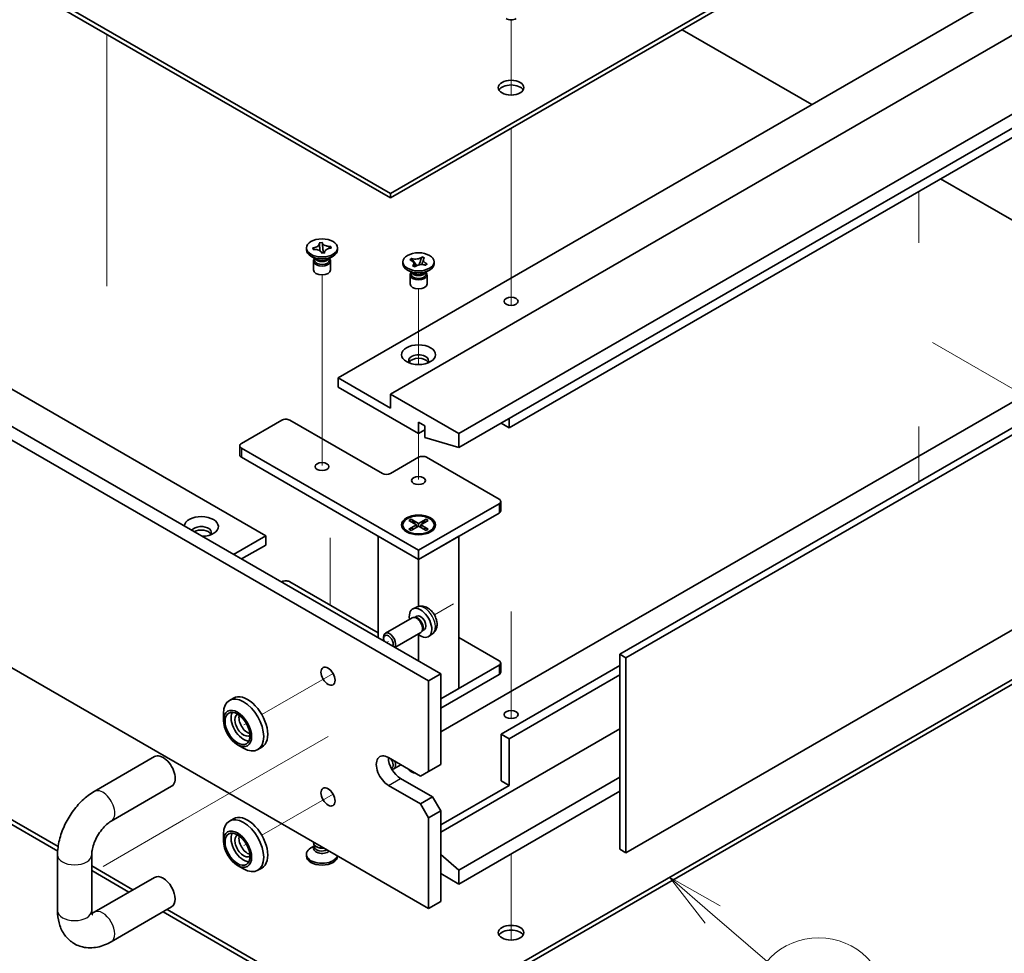
# Model space of a CAD drawing. Units: millimetres. Extents: x 58 to 8720, y 32 to 1296.
# Drawn here: x 1198 to 1372, y 239 to 403 of the extents above; entities that cross this region are included whole.
import ezdxf

# ---------------------------------------------------------------- set-up
doc = ezdxf.new("R2010")
doc.units = ezdxf.units.MM
doc.header["$LTSCALE"] = 4
doc.layers.add('Symbol (TK)', color=100, linetype='Continuous', lineweight=18, true_color=0x00ff3f)
for name, color, linetype, lineweight in [('Tweak Trail (ISO)', 7, 'Continuous', 18), ('Visible (ISO)', 7, 'Continuous', 35), ('Visible Narrow (ISO)', 7, 'Continuous', 25)]:
    doc.layers.add(name, color=color, linetype=linetype, lineweight=lineweight)
doc.styles.add('Note Text (TK2)', font='txt')

# ---------------------------------------------------------------- blocks, each defined once
blk = doc.blocks.new('バルーン9')
at = {"layer": 'Symbol (TK)', "color": 100, "true_color": 0x00ff40}
for p, q in [((330.064, 61.352), (328.171, 62.985)), ((330.391, 61.731), (328.171, 62.985)), ((328.171, 62.985), (329.738, 60.974)), ((330.064, 61.352), (332.457, 59.288))]:
    blk.add_line(p, q, dxfattribs=at)
at = {"layer": 'Symbol (TK)'}
blk.add_circle((334.726, 57.33), 3, dxfattribs=at)
at = {"layer": 'Symbol (TK)', "color": 7, "insert": (334.726, 57.324), "char_height": 2, "attachment_point": 5, "line_spacing_factor": 0.25, "style": 'Note Text (TK2)'}
blk.add_mtext('6', dxfattribs=at)

msp = doc.modelspace()

# ---------------------------------------------------------------- linework, layer by layer
at = {"layer": 'Tweak Trail (ISO)'}
for p, q in [((1284.8255, 389.488), (1284.8255, 402.7211)), ((1284.8255, 389.488), (1284.8255, 402.7211)), ((1213.7613, 400.1768), (1213.7613, 392.2159)), ((1213.7613, 392.2159), (1213.7613, 375.886)), ((1284.8255, 370.2343), (1284.8255, 383.6427)), ((1284.8255, 370.5788), (1284.8255, 383.6427)), ((1213.7613, 375.886), (1213.7613, 355.8818)), ((1356.5222, 363.4905), (1356.5222, 372.5769)), ((1284.8255, 354.2488), (1284.8255, 370.5788)), ((1284.8255, 353.9044), (1284.8255, 370.2343)), ((1251.5915, 340.6851), (1251.5915, 357.8736)), ((1268.5621, 342.1065), (1268.5621, 355.4241)), ((1284.8255, 352.5184), (1284.8255, 354.2488)), ((1284.8255, 352.5184), (1284.8255, 353.9044)), ((1358.9303, 345.9614), (1378.9061, 334.4284)), ((1251.5915, 324.3552), (1251.5915, 340.6851)), ((1356.5222, 331.213), (1356.5222, 321.505)), ((1268.5621, 321.9057), (1268.5621, 329.9581)), ((1253.0057, 311.6391), (1253.0057, 299.8294)), ((1253.0057, 311.1644), (1253.0057, 299.8294)), ((1274.6853, 300.0169), (1271.3387, 298.0848)), ((1273.2189, 299.1703), (1271.3387, 298.0848)), ((1284.8255, 298.6633), (1284.8255, 279.8502)), ((1284.8255, 298.3188), (1284.8255, 279.8502)), ((1263.2588, 293.4199), (1262.9052, 293.2157)), ((1253.5272, 287.8013), (1252.0057, 286.9229)), ((1252.0057, 286.9229), (1241.01, 280.5745)), ((1238.2923, 279.0054), (1237.8636, 278.7579)), ((1274.6853, 278.788), (1272.4512, 277.4982)), ((1273.2189, 277.9414), (1272.4512, 277.4982)), ((1252.6522, 276.6817), (1241.3911, 270.1801)), ((1241.3911, 270.1801), (1227.249, 262.0151)), ((1253.5272, 266.5724), (1252.0057, 265.694)), ((1252.0057, 265.694), (1241.01, 259.3456)), ((1227.249, 262.0151), (1213.1069, 253.8502)), ((1238.2923, 257.7765), (1237.8636, 257.529)), ((1284.8255, 256.0651), (1284.8255, 245.591)), ((1284.8255, 256.0651), (1284.8255, 245.2466)), ((1284.8255, 245.591), (1284.8255, 240.8857)), ((1284.8255, 245.2466), (1284.8255, 240.8857))]:
    msp.add_line(p, q, dxfattribs=at)
at = {"layer": 'Visible (ISO)'}
for p, q in [((984.6587, 533.2657), (1263.6123, 372.2118)), ((1263.6123, 371.3953), (984.6587, 532.4492)), ((933.0399, 483.6636), (1272.4512, 287.7044)), ((1270.3298, 286.4796), (930.9186, 482.4388)), ((1263.6123, 372.2118), (1442.8639, 475.7027)), ((1442.8639, 474.8862), (1263.6123, 371.3953)), ((980.7696, 462.6388), (1241.692, 311.9952)), ((1254.4199, 339.756), (1434.0251, 443.4511)), ((930.9186, 442.4305), (1270.3298, 246.4713)), ((1263.6123, 336.8983), (1443.2175, 440.5934)), ((1275.6331, 329.9581), (1455.2383, 433.6531)), ((1275.6331, 327.5086), (1455.2383, 431.2037)), ((1284.472, 330.9787), (1432.2573, 416.3026)), ((1337.6818, 387.8273), (1314.8776, 400.9933)), ((1303.9528, 291.1541), (1483.5579, 394.8491)), ((1484.6186, 394.2368), (1305.0134, 290.5417)), ((984.6587, 384.6633), (1205.2107, 257.3276)), ((1205.1291, 256.5582), (984.6587, 383.8468)), ((1400.6143, 351.4932), (1360.3092, 374.7633)), ((1263.6123, 371.3953), (1263.6123, 372.2118)), ((1434.0251, 370.7829), (1272.4512, 277.4982)), ((1251.1135, 363.5129), (1251.6421, 363.554)), ((1251.1206, 363.4823), (1251.1135, 363.5129)), ((1251.6421, 363.554), (1251.6492, 363.5235)), ((1251.6421, 363.554), (1251.6502, 363.4628)), ((1248.8415, 362.2913), (1248.8415, 362.6179)), ((1249.9702, 362.6471), (1250.0231, 362.6512)), ((1250.0415, 362.342), (1249.9702, 362.6471)), ((1249.9702, 362.6471), (1250.0308, 362.5957)), ((1250.0943, 362.3461), (1250.0415, 362.342)), ((1251.7231, 362.6498), (1251.808, 361.7027)), ((1251.9683, 361.7151), (1252.0492, 361.7964)), ((1252.0624, 361.7535), (1252.0695, 361.723)), ((1253.0809, 362.833), (1253.1416, 362.8939)), ((1253.0887, 362.8898), (1253.1416, 362.8939)), ((1253.1416, 362.8939), (1253.2128, 362.5888)), ((1253.2128, 362.5888), (1253.1599, 362.5846)), ((1254.3415, 362.2913), (1254.3415, 362.6179)), ((1250.5309, 360.6583), (1249.647, 361.1687)), ((1250.0915, 360.3011), (1250.0915, 358.7396)), ((1250.279, 360.8037), (1250.279, 360.4542)), ((1250.3638, 360.6966), (1250.3025, 360.7902)), ((1251.541, 361.6819), (1251.5339, 361.7124)), ((1252.0695, 361.723), (1251.541, 361.6819)), ((1252.6522, 360.6583), (1253.5361, 361.1687)), ((1252.8192, 360.6966), (1252.8805, 360.7902)), ((1252.904, 360.8037), (1252.904, 360.4542)), ((1253.0915, 360.3011), (1253.0915, 358.7396)), ((1265.8121, 359.8419), (1265.8121, 360.1684)), ((1267.0532, 360.5121), (1267.3278, 360.7761)), ((1267.0989, 360.4963), (1267.0532, 360.5121)), ((1267.3278, 360.7761), (1267.3735, 360.7602)), ((1267.3278, 360.7761), (1267.3802, 360.7017)), ((1267.8477, 360.0387), (1268.2335, 359.4915)), ((1268.646, 359.6359), (1268.845, 360.1823)), ((1269.1258, 360.9532), (1269.1573, 361.0396)), ((1269.1299, 361.0132), (1269.1573, 361.0396)), ((1269.1573, 361.0396), (1269.6145, 360.8811)), ((1269.6145, 360.8811), (1269.5871, 360.8547)), ((1271.3121, 359.8419), (1271.3121, 360.1684)), ((1267.5014, 358.2089), (1266.6175, 358.7192)), ((1267.2496, 358.3543), (1267.2496, 358.0047)), ((1267.3343, 358.2471), (1267.2731, 358.3407)), ((1267.5096, 359.4558), (1267.5371, 359.4822)), ((1267.9668, 359.2973), (1267.5096, 359.4558)), ((1267.9943, 359.3237), (1267.9668, 359.2973)), ((1269.6227, 358.2089), (1270.5066, 358.7192)), ((1269.7964, 359.5608), (1269.7506, 359.5767)), ((1269.7898, 358.2471), (1269.851, 358.3407)), ((1270.071, 359.8248), (1269.7964, 359.5608)), ((1269.8746, 358.3543), (1269.8746, 358.0047)), ((1270.0186, 359.7868), (1270.071, 359.8248)), ((1270.0253, 359.8406), (1270.071, 359.8248)), ((1305.0134, 256.2488), (1484.6186, 359.9439)), ((1267.0621, 357.8516), (1267.0621, 356.2901)), ((1270.0621, 357.8516), (1270.0621, 356.2901)), ((1263.6123, 334.4488), (1254.4199, 339.756)), ((1254.4199, 339.756), (1254.4199, 338.123)), ((1254.4199, 338.123), (1268.5621, 329.9581)), ((1275.6331, 329.9581), (1263.6123, 336.8983)), ((1263.6123, 336.8983), (1263.6123, 334.4488)), ((1237.4494, 328.2434), (1244.5204, 332.3259)), ((1245.9347, 332.3259), (1262.1981, 322.9362)), ((1284.472, 332.6117), (1284.472, 330.9787)), ((1268.5621, 329.9581), (1268.5621, 331.9993)), ((1268.5621, 331.9993), (1269.6935, 331.3461)), ((1268.5621, 329.9581), (1269.6935, 330.6113)), ((1269.6935, 331.3461), (1269.6935, 329.3049)), ((1284.472, 330.9787), (1283.0578, 331.7952)), ((1269.6935, 329.3049), (1275.6331, 327.5086)), ((1275.6331, 327.5086), (1275.6331, 329.9581)), ((1237.1565, 327.8352), (1237.1565, 326.2022)), ((1268.5621, 309.464), (1237.4494, 327.4269)), ((1237.4494, 325.7939), (1268.5621, 307.831)), ((1263.6123, 223.6094), (1442.8639, 327.1003)), ((1442.8639, 326.2838), (1263.6123, 222.7929)), ((1263.6123, 322.9362), (1268.5621, 325.7939)), ((1269.9763, 325.7939), (1282.7042, 318.4455)), ((1282.7042, 317.629), (1268.5621, 309.464)), ((1282.9971, 318.0372), (1282.9971, 316.4042)), ((1268.5621, 307.831), (1282.7042, 315.996)), ((1265.8121, 313.9139), (1265.8121, 313.7914)), ((1266.865, 314.676), (1267.2421, 314.8937)), ((1268.185, 313.9139), (1266.865, 314.676)), ((1266.865, 313.1519), (1268.185, 313.9139)), ((1266.865, 313.1519), (1267.3229, 313.323)), ((1267.2421, 314.8937), (1267.7, 314.5361)), ((1267.2421, 314.8937), (1268.5621, 314.1317)), ((1268.5621, 313.6962), (1267.2421, 312.9341)), ((1267.3229, 313.323), (1267.6193, 313.1519)), ((1267.7, 314.5361), (1267.4036, 314.365)), ((1267.7, 314.5361), (1267.9964, 314.0228)), ((1268.185, 313.9139), (1268.185, 313.4785)), ((1268.185, 313.6962), (1268.2792, 313.5329)), ((1268.5621, 314.1317), (1269.882, 314.8937)), ((1268.5621, 314.1317), (1268.5621, 313.6962)), ((1269.882, 312.9341), (1268.5621, 313.6962)), ((1268.8449, 313.5329), (1268.9392, 313.6962)), ((1270.2591, 314.676), (1268.9392, 313.9139)), ((1268.9392, 313.9139), (1268.9392, 313.4785)), ((1268.9392, 313.9139), (1270.2591, 313.1519)), ((1269.1278, 314.0228), (1269.4242, 314.5361)), ((1269.4242, 314.5361), (1269.882, 314.8937)), ((1269.7205, 314.365), (1269.4242, 314.5361)), ((1269.5049, 313.1519), (1269.8013, 313.323)), ((1269.8013, 313.323), (1270.2591, 313.1519)), ((1269.882, 314.8937), (1270.2591, 314.676)), ((1271.3121, 313.9139), (1271.3121, 313.7914)), ((1236.0352, 308.7292), (1241.692, 311.9952)), ((1241.692, 311.9952), (1241.692, 310.3622)), ((1261.491, 311.9135), (1268.5621, 307.831)), ((1261.491, 311.9135), (1261.491, 294.0322)), ((1267.0546, 312.4164), (1266.6175, 312.6688)), ((1267.2421, 312.9341), (1266.865, 313.1519)), ((1268.5621, 307.831), (1275.6331, 311.9135)), ((1270.2591, 313.1519), (1269.882, 312.9341)), ((1270.0696, 312.4164), (1270.5066, 312.6688)), ((1275.6331, 285.1324), (1275.6331, 311.9135)), ((1237.4494, 307.9127), (1241.692, 310.3622)), ((1268.5621, 309.464), (1268.5621, 307.831)), ((1268.5621, 299.5626), (1268.5621, 307.831)), ((1244.4497, 303.871), (1244.5204, 303.9118)), ((1245.9347, 303.9118), (1261.491, 294.9304)), ((1268.3441, 299.4832), (1267.6049, 299.1561)), ((1268.2423, 297.8522), (1267.875, 297.6401)), ((1267.4585, 297.5766), (1262.7257, 294.8442)), ((1268.0334, 297.6313), (1267.7719, 297.6458)), ((1268.9585, 294.9786), (1264.4052, 292.3497)), ((1268.5621, 289.9497), (1268.5621, 294.6405)), ((1269.2933, 295.4491), (1269.1751, 295.2153)), ((1269.589, 295.5195), (1269.2217, 295.3075)), ((1271.0525, 294.7922), (1270.3996, 294.3156)), ((1262.415, 293.9073), (1262.4151, 294.1579)), ((1275.6331, 294.1139), (1282.7042, 290.0314)), ((1303.9528, 256.8612), (1303.9528, 291.1541)), ((1303.9528, 291.1541), (1305.0134, 290.5417)), ((1282.7042, 289.2149), (1272.4512, 283.2953)), ((1282.9971, 289.6231), (1282.9971, 287.9902)), ((1303.9528, 289.1537), (1283.0578, 277.0899)), ((1305.0134, 290.5417), (1305.0134, 256.2488)), ((1270.3298, 286.4796), (1272.4512, 287.7044)), ((1272.4512, 287.7044), (1272.4512, 271.7827)), ((1272.4512, 281.6623), (1282.7042, 287.5819)), ((1303.9528, 287.5207), (1284.472, 276.2734)), ((1270.3298, 270.5579), (1270.3298, 286.4796)), ((1275.6331, 285.1324), (1272.4512, 283.2953)), ((1236.01, 283.4613), (1235.3029, 283.053)), ((1234.2674, 279.5394), (1234.2674, 280.7642)), ((1303.9528, 278.0493), (1272.4512, 259.8618)), ((1283.0578, 268.925), (1283.0578, 277.0899)), ((1283.0578, 277.0899), (1284.472, 276.2734)), ((1236.7423, 275.2528), (1237.8029, 274.6404)), ((1284.472, 276.2734), (1284.472, 268.1085)), ((1241.01, 274.801), (1240.3029, 274.3928)), ((1211.5542, 267.0323), (1222.1608, 273.156)), ((1263.2588, 273.0074), (1268.9156, 269.7415)), ((1265.4659, 271.7332), (1264.2257, 271.0172)), ((1272.4512, 271.7827), (1270.3298, 270.5579)), ((1270.3298, 270.5579), (1268.9156, 269.7415)), ((1265.3801, 269.3332), (1271.037, 266.0672)), ((1303.9528, 269.5577), (1275.6331, 253.2074)), ((1283.0578, 268.925), (1284.472, 268.1085)), ((1214.5542, 261.8361), (1225.1608, 267.9599)), ((1268.9156, 264.8425), (1263.2588, 268.1085)), ((1284.472, 268.1085), (1272.4512, 261.1682)), ((1303.9528, 267.1083), (1275.6331, 250.7579)), ((1271.037, 266.0672), (1268.9156, 264.8425)), ((1268.9156, 264.8425), (1270.3298, 262.393)), ((1272.4512, 263.6177), (1271.037, 266.0672)), ((1270.3298, 262.393), (1272.4512, 263.6177)), ((1272.4512, 263.6177), (1272.4512, 247.696)), ((1236.01, 262.2324), (1235.3029, 261.8241)), ((1270.3298, 246.4713), (1270.3298, 262.393)), ((1234.2674, 258.3105), (1234.2674, 259.5352)), ((1250.0915, 257.9737), (1250.0915, 258.1559)), ((1250.279, 257.4711), (1249.647, 257.1062)), ((1250.279, 257.4487), (1250.1884, 257.3103)), ((1250.279, 257.3103), (1250.279, 257.5544)), ((1250.6634, 257.2848), (1250.5309, 257.3613)), ((1303.9528, 256.8612), (1305.0134, 256.2488)), ((1205.1045, 246.0631), (1205.1045, 255.861)), ((1211.1045, 246.0631), (1211.1045, 255.861)), ((1248.8415, 255.9835), (1248.8415, 255.6569)), ((1254.3415, 255.7022), (1254.3415, 255.6569)), ((1275.6331, 253.2074), (1272.4512, 255.9193)), ((1211.1045, 253.9248), (1218.3627, 249.7343)), ((1217.6556, 249.326), (1211.1045, 253.1083)), ((1236.7423, 254.0239), (1237.8029, 253.4115)), ((1241.01, 253.5721), (1240.3029, 253.1639)), ((1275.6331, 250.7579), (1275.6331, 253.2074)), ((1222.1608, 251.9271), (1211.5542, 245.8034)), ((1272.4512, 252.595), (1275.6331, 250.7579)), ((1270.3298, 246.4713), (1272.4512, 247.696)), ((1225.1608, 246.731), (1214.5542, 240.6072)), ((1263.6123, 222.7929), (1223.6556, 245.8619)), ((1224.3627, 246.2702), (1263.6123, 223.6094))]:
    msp.add_line(p, q, dxfattribs=at)
for centre, major_axis, start_param, end_param in [((1284.8255, 403.4428), (-1.25, 0), 0.78539816, 2.35619449), ((1284.8255, 389.9706), (2.25, 0), 0.31968726, 2.82190539), ((1251.5915, 362.2913), (-2.75, 0), 0, 3.14159265), ((1251.5915, 360.3011), (-1.5, 0), 5.7778248, 9.93013847), ((1251.5915, 360.4542), (-1.3125, 0), 0, 0.13398882), ((1251.5915, 360.4542), (-1.3125, 0), 0.13398882, 3.14159265), ((1251.5915, 360.9645), (1.3125, 0), 3.50295978, 5.92181818), ((1251.5915, 361.2707), (-1.5, 0), 0.78539816, 2.35619449), ((1251.5915, 358.7396), (-1.5, 0), 0, 3.14159265), ((1268.5621, 359.8419), (-2.75, 0), 0, 3.14159265), ((1268.5621, 357.8516), (-1.5, 0), 5.7778248, 9.93013847), ((1268.5621, 358.0047), (-1.3125, 0), 0, 2.60069441), ((1268.5621, 358.515), (1.3125, 0), 3.50295978, 5.92181818), ((1268.5621, 358.8212), (-1.5, 0), 0.78539816, 2.35619449), ((1268.5621, 358.0047), (1.3125, 0), 5.74228707, 6.28318531), ((1268.5621, 356.2901), (-1.5, 0), 0, 3.14159265), ((1268.5621, 342.8179), (1.75, 0), 5.81129743, 9.89666583), ((1268.5621, 342.2055), (1.75, 0), 0.30788709, 2.83370556), ((1245.2276, 331.9177), (1, 0), 0.78539816, 2.35619449), ((1238.1565, 327.8352), (-1, 0), 5.49778714, 7.06858347), ((1238.1565, 326.2022), (-1, 0), 0, 0.78539816), ((1269.2692, 325.3857), (1, 0), 0.78539816, 2.35619449), ((1262.9052, 323.3445), (1, 0), 3.92699082, 5.49778714), ((1281.9971, 318.0372), (1, 0), 5.49778714, 7.06858347), ((1230.3783, 313.6281), (-3, 0), 1.62646683, 6.2275148), ((1281.9971, 316.4042), (1, 0), 5.49778714, 6.28318531), ((1230.3783, 312.6075), (1.75, 0), 5.81129743, 9.08229084), ((1268.5621, 313.7914), (2.75, 0), 3.14159265, 6.28318531), ((1230.3783, 311.9952), (1.75, 0), 0.30788709, 2.35619449), ((1245.2276, 303.5036), (1, 0), 0.78539816, 2.35619449), ((1268.9156, 296.6858), (1.4, -2.4249), 5.27774241, 10.43022086), ((1268.2085, 296.2776), (0.75, -1.299), 0, 3.14159265), ((1268.9156, 296.6858), (0.6734, -1.1663), 0, 3.14159265), ((1268.4254, 296.4028), (0.6734, -1.1663), 0.36108988, 2.78050277), ((1263.2588, 293.4199), (-0.5966, 1.0334), 3.49463071, 7.50094358), ((1263.4757, 293.5451), (0.75, -1.299), 0.21747389, 3.92666495), ((1281.9971, 289.6231), (1, 0), 5.49778714, 7.06858347), ((1281.9971, 287.9902), (1, 0), 5.49778714, 6.28318531), ((1238.51, 279.1312), (-2.5, 4.3301), 3.14159265, 6.28318531), ((1237.8029, 278.7229), (2.5, -4.3301), 5.49778714, 10.21017612), ((1237.8029, 278.7229), (-1.55, 2.6847), 0.34920239, 2.79239027), ((1237.8029, 278.7229), (-1.075, 1.862), 6.22971572, 9.47824755), ((1238.51, 279.1312), (1.075, -1.862), 3.65845241, 5.76632555), ((1223.6608, 270.5579), (-1.5, 2.5981), 3.14159265, 6.28318531), ((1263.2588, 270.5579), (-1.5, 2.5981), 5.49778714, 8.6393798), ((1265.3801, 271.7827), (1.5, -2.5981), 3.92699082, 5.49778714), ((1263.2588, 272.1909), (0.5966, -1.0334), 6.14651029, 8.06224569), ((1263.4757, 272.3162), (0.75, -1.299), 5.86788374, 7.548964), ((1268.5621, 271.1703), (-1.75, 0), 0.24429864, 1.32649769), ((1268.5621, 270.5579), (-1.75, 0), 5.94069819, 5.97529822), ((1237.8029, 257.494), (2.5, -4.3301), 5.49778714, 10.21017612), ((1238.51, 257.9023), (-2.5, 4.3301), 3.14159265, 6.28318531), ((1237.8029, 257.494), (-1.55, 2.6847), 0.34920239, 2.79239027), ((1237.8029, 257.494), (-1.075, 1.862), 6.22971572, 9.47824755), ((1238.51, 257.9023), (1.075, -1.862), 3.65845241, 5.76632555), ((1251.5915, 257.9737), (-1.5, 0), 0, 1.76381901), ((1251.5915, 255.9835), (2.75, 0), 2.35619449, 6.11874956), ((1251.5915, 257.0041), (-1.5, 0), 5.92181818, 8.87488403), ((1251.5915, 257.3103), (-1.3125, 0), 0, 2.33714572), ((1251.5915, 257.8206), (-1.3125, 0), 0.78539816, 1.83808562), ((1251.5915, 255.6569), (-2.75, 0), 0, 3.14159265), ((1223.6608, 249.329), (1.5, -2.5981), 0, 3.14159263), ((1284.8255, 241.3682), (2.25, 0), 0.31968726, 2.82190539)]:
    msp.add_ellipse(centre, major_axis=major_axis, ratio=0.57735027, start_param=start_param, end_param=end_param, dxfattribs=at)
for centre, major_axis in [((1284.8255, 390.7871), (-2.25, 0)), ((1251.5915, 362.6179), (2.75, 0)), ((1268.5621, 360.1684), (-2.75, 0)), ((1284.8255, 353.2282), (1.2295, 0)), ((1268.5621, 343.8385), (3, 0)), ((1251.5915, 324.1609), (-1.2295, 0)), ((1268.5621, 321.7115), (-1.2295, 0)), ((1268.5621, 313.9139), (-3, 0)), ((1268.5621, 313.9139), (2.75, 0)), ((1252.6522, 287.2961), (0.875, -1.5155)), ((1236.7423, 278.1105), (1.75, -3.0311)), ((1236.7423, 278.1105), (1.55, -2.6847)), ((1284.8255, 280.56), (-1.2295, 0)), ((1252.6522, 266.0672), (0.875, -1.5155)), ((1236.7423, 256.8816), (1.75, -3.0311)), ((1236.7423, 256.8816), (1.55, -2.6847)), ((1284.8255, 242.1847), (2.25, 0))]:
    msp.add_ellipse(centre, major_axis=major_axis, ratio=0.57735027, dxfattribs=at)
for points, knots in [([(1251.1206, 363.4823), (1251.1432, 363.3856), (1251.1324, 363.2873), (1251.0447, 363.0976), (1250.9679, 363.0082), (1250.762, 362.8553), (1250.637, 362.7922), (1250.3497, 362.6959), (1250.1894, 362.6642), (1250.0231, 362.6512)], [0, 0, 0, 0, 0.050703161, 0.050703161, 0.102023156, 0.102023156, 0.151361268, 0.151361268, 0.201706055, 0.201706055, 0.201706055, 0.201706055]), ([(1253.0887, 362.8898), (1253.0506, 362.8868), (1253.0124, 362.8849), (1252.9344, 362.8829), (1252.8947, 362.8829), (1252.7723, 362.8864), (1252.6901, 362.8934), (1252.526, 362.9169), (1252.4446, 362.9337), (1252.2151, 362.9969), (1252.0792, 363.0555), (1251.8778, 363.1845), (1251.8047, 363.2492), (1251.6997, 363.3841), (1251.6656, 363.4529), (1251.6492, 363.5235)], [0, 0, 0, 0, 0.011518843, 0.011518843, 0.023425843, 0.023425843, 0.048274289, 0.048274289, 0.074160965, 0.074160965, 0.124538522, 0.124538522, 0.164429139, 0.164429139, 0.201411844, 0.201411844, 0.201411844, 0.201411844]), ([(1251.7231, 362.6498), (1251.715, 362.7401), (1251.7084, 362.8277), (1251.6919, 363.0326), (1251.6847, 363.1147), (1251.6648, 363.3165), (1251.6569, 363.3887), (1251.6502, 363.4628)], [0, 0, 0, 0, 0.0273269539, 0.0273269539, 0.0565122322, 0.0565122322, 0.0830294492, 0.0830294492, 0.0830294492, 0.0830294492]), ([(1250.3193, 362.352), (1250.2776, 362.3876), (1250.2381, 362.4211), (1250.128, 362.5138), (1250.0801, 362.5538), (1250.0308, 362.5957)], [0.0372669152, 0.0372669152, 0.0372669152, 0.0372669152, 0.0565122322, 0.0565122322, 0.0830294492, 0.0830294492, 0.0830294492, 0.0830294492]), ([(1250.0943, 362.3461), (1250.1324, 362.349), (1250.1707, 362.351), (1250.2487, 362.353), (1250.2884, 362.3529), (1250.4107, 362.3495), (1250.4929, 362.3425), (1250.657, 362.319), (1250.7385, 362.3022), (1250.9679, 362.239), (1251.1038, 362.1804), (1251.3052, 362.0514), (1251.3783, 361.9867), (1251.4834, 361.8517), (1251.5174, 361.7829), (1251.5339, 361.7124)], [0, 0, 0, 0, 0.011518843, 0.011518843, 0.023425843, 0.023425843, 0.048274289, 0.048274289, 0.074160965, 0.074160965, 0.124538522, 0.124538522, 0.164429139, 0.164429139, 0.201411844, 0.201411844, 0.201411844, 0.201411844]), ([(1251.1321, 363.3836), (1251.1321, 363.369), (1251.1324, 363.3505), (1251.1338, 363.3095), (1251.1348, 363.2868), (1251.1376, 363.2358), (1251.1395, 363.2068), (1251.1447, 363.1356), (1251.1483, 363.0927), (1251.1584, 362.9778), (1251.1654, 362.9057), (1251.188, 362.6836), (1251.2043, 362.5355), (1251.2312, 362.2867), (1251.242, 362.1861), (1251.2521, 362.0844)], [0, 0, 0, 0, 0.007889188, 0.007889188, 0.015500101, 0.015500101, 0.024391763, 0.024391763, 0.037200171, 0.037200171, 0.058999694, 0.058999694, 0.105236178, 0.105236178, 0.13642803, 0.13642803, 0.13642803, 0.13642803]), ([(1252.0282, 361.7198), (1252.0301, 361.7237), (1252.0318, 361.7271), (1252.0424, 361.7502), (1252.0427, 361.7524), (1252.0458, 361.7672), (1252.047, 361.7733), (1252.0495, 361.7979), (1252.0509, 361.8171), (1252.0509, 361.8523)], [0.1056241839, 0.1056241839, 0.1056241839, 0.1056241839, 0.1118574584, 0.1118574584, 0.1533855093, 0.1533855093, 0.1716432041, 0.1716432041, 0.1906476937, 0.1906476937, 0.1906476937, 0.1906476937]), ([(1252.0624, 361.7535), (1252.0573, 361.7755), (1252.0539, 361.7976), (1252.0504, 361.8426), (1252.0505, 361.8656), (1252.0565, 361.9362), (1252.0686, 361.9836), (1252.1093, 362.0784), (1252.1385, 362.1254), (1252.2479, 362.2579), (1252.3493, 362.3364), (1252.5729, 362.4526), (1252.6849, 362.4948), (1252.9186, 362.5555), (1253.0378, 362.5751), (1253.1599, 362.5846)], [0, 0, 0, 0, 0.011518843, 0.011518843, 0.023425843, 0.023425843, 0.048274289, 0.048274289, 0.074160965, 0.074160965, 0.124538522, 0.124538522, 0.164429139, 0.164429139, 0.201411844, 0.201411844, 0.201411844, 0.201411844]), ([(1253.0809, 362.833), (1253.0263, 362.7782), (1252.9708, 362.7236), (1252.8476, 362.6008), (1252.8074, 362.5604), (1252.7617, 362.5142)], [0, 0, 0, 0, 0.0248829696, 0.0248829696, 0.0414507551, 0.0414507551, 0.0414507551, 0.0414507551]), ([(1267.0989, 360.4963), (1267.1318, 360.4848), (1267.1638, 360.4726), (1267.2269, 360.446), (1267.2578, 360.4316), (1267.3496, 360.3848), (1267.4062, 360.3497), (1267.5089, 360.2721), (1267.5543, 360.2296), (1267.6651, 360.0975), (1267.7078, 360.0028), (1267.7254, 359.8294), (1267.7125, 359.7525), (1267.6484, 359.6092), (1267.6006, 359.5432), (1267.5371, 359.4822)], [0, 0, 0, 0, 0.011518843, 0.011518843, 0.023425843, 0.023425843, 0.048274289, 0.048274289, 0.074160965, 0.074160965, 0.124538522, 0.124538522, 0.164429139, 0.164429139, 0.201411844, 0.201411844, 0.201411844, 0.201411844]), ([(1269.1299, 361.0132), (1269.0428, 360.9296), (1268.928, 360.8567), (1268.6542, 360.7402), (1268.4975, 360.6982), (1268.1713, 360.653), (1268.0054, 360.6488), (1267.6768, 360.6773), (1267.5174, 360.7103), (1267.3735, 360.7602)], [0, 0, 0, 0, 0.050703161, 0.050703161, 0.102023156, 0.102023156, 0.151361268, 0.151361268, 0.201706055, 0.201706055, 0.201706055, 0.201706055]), ([(1267.8477, 360.0387), (1267.7958, 360.1122), (1267.7462, 360.1843), (1267.6294, 360.3522), (1267.5823, 360.4193), (1267.4652, 360.583), (1267.4229, 360.6412), (1267.3802, 360.7017)], [0, 0, 0, 0, 0.0273269539, 0.0273269539, 0.0565122322, 0.0565122322, 0.0830294492, 0.0830294492, 0.0830294492, 0.0830294492]), ([(1269.1258, 360.9532), (1269.0975, 360.8753), (1269.0672, 360.7969), (1268.9914, 360.5931), (1268.965, 360.5196), (1268.8978, 360.3297), (1268.8726, 360.2579), (1268.845, 360.1823)], [0, 0, 0, 0, 0.0248829696, 0.0248829696, 0.0482578342, 0.0482578342, 0.0665471234, 0.0665471234, 0.0665471234, 0.0665471234]), ([(1269.1267, 359.6819), (1269.1792, 359.811), (1269.2336, 359.9395), (1269.3117, 360.1395), (1269.3388, 360.2124), (1269.3702, 360.31), (1269.379, 360.3402), (1269.3923, 360.3919), (1269.3969, 360.4137), (1269.402, 360.4439), (1269.4032, 360.4541), (1269.4042, 360.4674), (1269.4043, 360.4715), (1269.4043, 360.4741)], [0.074169514, 0.074169514, 0.074169514, 0.074169514, 0.115922312, 0.115922312, 0.138877669, 0.138877669, 0.149748688, 0.149748688, 0.160650497, 0.160650497, 0.170186731, 0.170186731, 0.178194124, 0.178194124, 0.178194124, 0.178194124]), ([(1270.0253, 359.8406), (1269.9923, 359.8521), (1269.9603, 359.8643), (1269.8973, 359.8909), (1269.8663, 359.9053), (1269.7745, 359.9521), (1269.718, 359.9872), (1269.6152, 360.0648), (1269.5699, 360.1073), (1269.4591, 360.2394), (1269.4164, 360.3341), (1269.3988, 360.5075), (1269.4117, 360.5844), (1269.4757, 360.7277), (1269.5236, 360.7937), (1269.5871, 360.8547)], [0, 0, 0, 0, 0.011518843, 0.011518843, 0.023425843, 0.023425843, 0.048274289, 0.048274289, 0.074160965, 0.074160965, 0.124538522, 0.124538522, 0.164429139, 0.164429139, 0.201411844, 0.201411844, 0.201411844, 0.201411844]), ([(1267.7198, 359.8627), (1267.7198, 359.85), (1267.7191, 359.8465), (1267.7356, 359.8025), (1267.7464, 359.778), (1267.7824, 359.7126), (1267.8064, 359.6734), (1267.8605, 359.5901), (1267.8906, 359.5458), (1267.9547, 359.4511), (1267.989, 359.4003), (1268.0217, 359.3488)], [0, 0, 0, 0, 0.03799485, 0.03799485, 0.059121821, 0.059121821, 0.078175734, 0.078175734, 0.096812012, 0.096812012, 0.117167146, 0.117167146, 0.117167146, 0.117167146]), ([(1267.9943, 359.3237), (1268.0141, 359.3427), (1268.0353, 359.3612), (1268.0814, 359.3976), (1268.1063, 359.4154), (1268.1874, 359.4684), (1268.2481, 359.5011), (1268.3825, 359.5604), (1268.4561, 359.5866), (1268.685, 359.6506), (1268.849, 359.6752), (1269.1494, 359.6854), (1269.2826, 359.6779), (1269.5307, 359.641), (1269.645, 359.6133), (1269.7506, 359.5767)], [0, 0, 0, 0, 0.011518843, 0.011518843, 0.023425843, 0.023425843, 0.048274289, 0.048274289, 0.074160965, 0.074160965, 0.124538522, 0.124538522, 0.164429139, 0.164429139, 0.201411844, 0.201411844, 0.201411844, 0.201411844]), ([(1270.0186, 359.7868), (1269.9713, 359.7525), (1269.9244, 359.7188), (1269.8156, 359.6401), (1269.7789, 359.6135), (1269.7354, 359.5819)], [0, 0, 0, 0, 0.0248829696, 0.0248829696, 0.042646505, 0.042646505, 0.042646505, 0.042646505]), ([(1271.0525, 294.7922), (1271.2125, 294.909), (1271.3485, 295.0521), (1271.5755, 295.3772), (1271.6592, 295.5608), (1271.7863, 295.9736), (1271.8136, 296.202), (1271.8142, 296.7083), (1271.7697, 296.9834), (1271.6136, 297.5339), (1271.4965, 297.8079), (1271.2049, 298.3198), (1271.0311, 298.558), (1270.6277, 298.9868), (1270.398, 299.1777), (1269.8863, 299.471), (1269.6063, 299.5809), (1269.0588, 299.6459), (1268.81, 299.634), (1268.49, 299.5418), (1268.4161, 299.5151), (1268.3441, 299.4832)], [0.86830504, 0.86830504, 0.86830504, 0.86830504, 1.07022918, 1.07022918, 1.29872129, 1.29872129, 1.59038093, 1.59038093, 1.96512767, 1.96512767, 2.36697737, 2.36697737, 2.76461268, 2.76461268, 3.16630102, 3.16630102, 3.54059703, 3.54059703, 3.80580741, 3.80580741, 3.88609098, 3.88609098, 3.88609098, 3.88609098]), ([(1205.1045, 255.861), (1205.1045, 256.7316), (1205.2213, 257.6068), (1205.6406, 259.3389), (1205.944, 260.1959), (1206.7078, 261.851), (1207.1684, 262.6488), (1208.2198, 264.1378), (1208.8103, 264.829), (1210.1007, 266.0582), (1210.8002, 266.597), (1211.5542, 267.0323)], [3.14159265, 3.14159265, 3.14159265, 3.14159265, 3.45575192, 3.45575192, 3.76991118, 3.76991118, 4.08407045, 4.08407045, 4.39822972, 4.39822972, 4.71238898, 4.71238898, 4.71238898, 4.71238898]), ([(1211.1045, 255.861), (1211.1045, 256.0933), (1211.1278, 256.3712), (1211.2398, 257.0048), (1211.3329, 257.3646), (1211.5967, 258.1266), (1211.7713, 258.5301), (1212.1895, 259.3257), (1212.4346, 259.7172), (1212.961, 260.4317), (1213.242, 260.7552), (1213.7903, 261.293), (1214.0578, 261.5111), (1214.3891, 261.7367), (1214.4739, 261.7898), (1214.5542, 261.8361)], [3.14159265, 3.14159265, 3.14159265, 3.14159265, 3.36516403, 3.36516403, 3.60485327, 3.60485327, 3.85826362, 3.85826362, 4.11831903, 4.11831903, 4.37623098, 4.37623098, 4.62316324, 4.62316324, 4.71238898, 4.71238898, 4.71238898, 4.71238898]), ([(1214.5542, 240.6072), (1213.8002, 240.1719), (1212.9897, 239.8375), (1211.284, 239.4926), (1210.3847, 239.4746), (1208.8226, 239.8482), (1208.1616, 240.1473), (1207.0456, 240.9563), (1206.5854, 241.4502), (1205.8189, 242.6028), (1205.5404, 243.2716), (1205.1819, 244.6452), (1205.1045, 245.3532), (1205.1045, 246.0631)], [1.57079633, 1.57079633, 1.57079633, 1.57079633, 1.88495559, 1.88495559, 2.18628013, 2.18628013, 2.41619171, 2.41619171, 2.63504441, 2.63504441, 2.88543853, 2.88543853, 3.14159265, 3.14159265, 3.14159265, 3.14159265]), ([(1211.2255, 245.3081), (1211.2255, 245.3081), (1211.1955, 245.3597), (1211.1382, 245.5867), (1211.1118, 245.7536), (1211.1049, 245.9977), (1211.1045, 246.0299), (1211.1045, 246.0631)], [2.662974052, 2.662974052, 2.662974052, 2.662974052, 2.892419063, 2.892419063, 3.109708052, 3.109708052, 3.141592654, 3.141592654, 3.141592654, 3.141592654])]:
    msp.add_open_spline(points, degree=3, knots=knots, dxfattribs=at)
msp.add_open_spline([(1211.5542, 245.8034), (1211.3948, 245.7113), (1211.253, 245.6463), (1211.1393, 245.6042)], degree=3, dxfattribs=at)
at = {"layer": 'Visible Narrow (ISO)'}
for p, q in [((1237.4494, 327.4269), (1237.4494, 325.7939)), ((1282.7042, 317.629), (1282.7042, 315.996)), ((1282.7042, 289.2149), (1282.7042, 287.5819)), ((1263.2588, 268.1085), (1265.3801, 269.3332))]:
    msp.add_line(p, q, dxfattribs=at)
for centre, major_axis, start_param, end_param in [((1269.6144, 297.0893), (-1.3568, 2.35), 3.20349601, 6.22128195), ((1213.0542, 264.4342), (-1.5, 2.5981), 3.14159265, 6.28318531), ((1208.1045, 255.861), (-3, 0), 0, 3.14159265), ((1208.1045, 246.0631), (-3, 0), 0, 3.14159265), ((1213.0542, 243.2053), (1.5, -2.5981), 0, 3.14159265)]:
    msp.add_ellipse(centre, major_axis=major_axis, ratio=0.57735027, start_param=start_param, end_param=end_param, dxfattribs=at)
for points in [[(1251.6492, 363.5235), (1251.6492, 363.5047), (1251.6495, 363.4845), (1251.6502, 363.4628)], [(1250.0231, 362.6512), (1250.0231, 362.6325), (1250.0258, 362.614), (1250.0308, 362.5957)], [(1252.0621, 361.7224), (1252.0623, 361.7323), (1252.0624, 361.7427), (1252.0624, 361.7535)], [(1253.0809, 362.833), (1253.086, 362.8521), (1253.0887, 362.8711), (1253.0887, 362.8898)], [(1267.3735, 360.7602), (1267.3735, 360.7415), (1267.3758, 360.722), (1267.3802, 360.7017)], [(1269.1258, 360.9532), (1269.1285, 360.9744), (1269.1299, 360.9945), (1269.1299, 361.0132)], [(1267.5371, 359.4822), (1267.5371, 359.4694), (1267.5377, 359.4572), (1267.539, 359.4457)], [(1270.0186, 359.7868), (1270.023, 359.804), (1270.0253, 359.8219), (1270.0253, 359.8406)]]:
    msp.add_open_spline(points, degree=3, dxfattribs=at)
for points, knots in [([(1251.7231, 362.6498), (1251.7269, 362.615), (1251.7308, 362.5801), (1251.7469, 362.4339), (1251.7592, 362.3226), (1251.7817, 362.1087), (1251.7919, 362.0062), (1251.8068, 361.8361), (1251.8122, 361.7657), (1251.8156, 361.7033)], [0.0118417874, 0.0118417874, 0.0118417874, 0.0118417874, 0.0186095014, 0.0186095014, 0.0401720014, 0.0401720014, 0.0617345014, 0.0617345014, 0.0792246736, 0.0792246736, 0.0792246736, 0.0792246736]), ([(1251.8654, 361.7071), (1251.8907, 361.7501), (1251.9259, 361.7938), (1251.9952, 361.8659), (1252.0248, 361.8939), (1252.0567, 361.9221)], [-0.0767965332, -0.0767965332, -0.0767965332, -0.0767965332, -0.0617345014, -0.0617345014, -0.0522952672, -0.0522952672, -0.0522952672, -0.0522952672]), ([(1267.8477, 360.0387), (1267.8723, 360.0117), (1267.897, 359.9847), (1268.0005, 359.8717), (1268.0793, 359.7857), (1268.2045, 359.6407), (1268.2539, 359.5806), (1268.2973, 359.5227)], [0.0118417874, 0.0118417874, 0.0118417874, 0.0118417874, 0.0186095014, 0.0186095014, 0.0401720014, 0.0401720014, 0.0559450983, 0.0559450983, 0.0559450983, 0.0559450983]), ([(1268.5997, 359.6254), (1268.6192, 359.6742), (1268.6404, 359.7244), (1268.7059, 359.876), (1268.7533, 359.9802), (1268.8154, 360.117), (1268.8303, 360.1497), (1268.845, 360.1823)], [-0.0511622832, -0.0511622832, -0.0511622832, -0.0511622832, -0.0401720014, -0.0401720014, -0.0186095014, -0.0186095014, -0.0118417874, -0.0118417874, -0.0118417874, -0.0118417874])]:
    msp.add_open_spline(points, degree=3, knots=knots, dxfattribs=at)

# ---------------------------------------------------------------- block references
at = {"layer": 'Symbol (TK)', "xscale": 4, "yscale": 4, "zscale": 4}
msp.add_blockref('バルーン9', (0, 0), dxfattribs=at)

doc.saveas('drawing.dxf')
